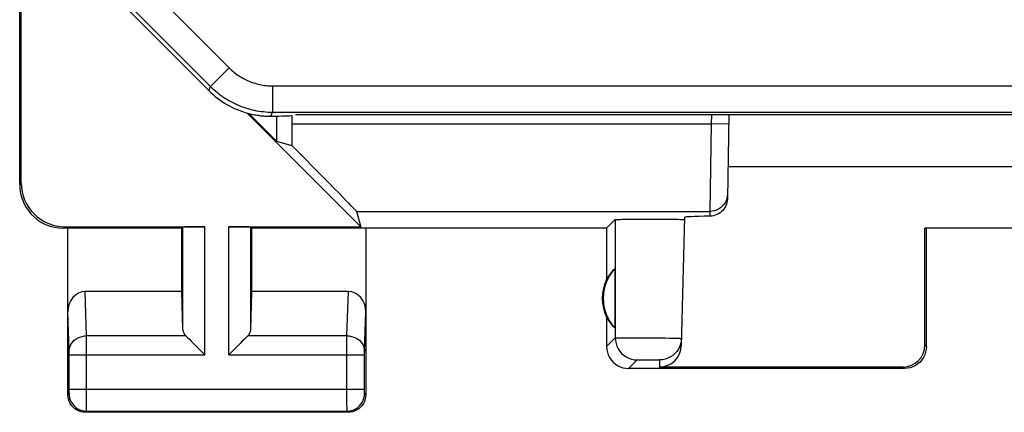
# Model space of a CAD drawing. Units: millimetres. Extents: x -11.2 to 11.2, y -24.5 to 24.5.
# Drawn here: x -11.2 to 0.1, y -24.5 to -20 of the extents above; entities that cross this region are included whole.
import ezdxf

# ---------------------------------------------------------------- set-up
doc = ezdxf.new("R2010")
doc.units = ezdxf.units.MM
doc.header["$LTSCALE"] = 16.335
doc.layers.get('0').update_dxf_attribs({"linetype": 'CONTINUOUS'})
doc.layers.add('ASSI', color=7, linetype='CONTINUOUS')

msp = doc.modelspace()

# ---------------------------------------------------------------- linework, layer by layer
at = {"color": 253, "linetype": 'CONTINUOUS'}
for p, q in [((-10.343, -18.987), (-8.758, -20.571)), ((-10.555, -19.199), (-8.971, -20.783)), ((-8.758, -20.571), (-8.971, -20.783)), ((-8.99, -20.83), (-8.971, -20.783)), ((-8.264, -20.776), (8.264, -20.776)), ((-8.264, -20.776), (-8.264, -21.076)), ((-8.283, -21.122), (-8.264, -21.076)), ((-8.264, -21.076), (8.264, -21.076))]:
    msp.add_line(p, q, dxfattribs=at)
at = {"color": 7, "linetype": 'CONTINUOUS'}
for p, q in [((-8.99, -20.83), (-10.602, -19.218)), ((-8.546, -21.088), (-8.533, -21.092)), ((8, -21.106), (-8, -21.106))]:
    msp.add_line(p, q, dxfattribs=at)
at = {"color": 253, "linetype": 'CONTINUOUS'}
for points in [[(-8.758, -20.571), (-8.745, -20.584), (-8.732, -20.596), (-8.718, -20.608), (-8.704, -20.62), (-8.69, -20.631), (-8.675, -20.642), (-8.66, -20.653), (-8.645, -20.663), (-8.629, -20.673), (-8.613, -20.682), (-8.597, -20.691), (-8.581, -20.7), (-8.565, -20.708), (-8.548, -20.716), (-8.531, -20.723), (-8.514, -20.73), (-8.497, -20.736), (-8.48, -20.742), (-8.462, -20.747), (-8.445, -20.752), (-8.427, -20.757), (-8.409, -20.761), (-8.391, -20.764), (-8.373, -20.767), (-8.355, -20.77), (-8.337, -20.772), (-8.318, -20.774), (-8.3, -20.775), (-8.282, -20.776), (-8.264, -20.776)], [(-8.971, -20.783), (-8.952, -20.801), (-8.933, -20.819), (-8.913, -20.836), (-8.893, -20.853), (-8.872, -20.869), (-8.851, -20.885), (-8.83, -20.9), (-8.808, -20.915), (-8.786, -20.929), (-8.763, -20.942), (-8.741, -20.955), (-8.717, -20.967), (-8.694, -20.979), (-8.67, -20.99), (-8.646, -21), (-8.622, -21.01), (-8.597, -21.019), (-8.572, -21.027), (-8.547, -21.035), (-8.522, -21.042), (-8.497, -21.048), (-8.471, -21.054), (-8.446, -21.059), (-8.42, -21.064), (-8.394, -21.067), (-8.368, -21.07), (-8.342, -21.073), (-8.316, -21.075), (-8.29, -21.076), (-8.264, -21.076)]]:
    msp.add_lwpolyline(points, dxfattribs=at)
at = {"color": 7, "linetype": 'CONTINUOUS'}
for points in [[(-8.533, -21.092), (-8.519, -21.095), (-8.506, -21.098), (-8.493, -21.101), (-8.48, -21.103), (-8.467, -21.106), (-8.454, -21.108), (-8.441, -21.11), (-8.429, -21.112), (-8.416, -21.114), (-8.403, -21.116), (-8.391, -21.117), (-8.379, -21.118), (-8.366, -21.119), (-8.354, -21.12), (-8.342, -21.121), (-8.33, -21.121), (-8.318, -21.122)], [(-8.318, -21.122), (-8.306, -21.122), (-8.294, -21.122), (-8.283, -21.122)]]:
    msp.add_lwpolyline(points, dxfattribs=at)
for centre, major_axis, ratio, start_param, end_param in [((-8.283, -20.123), (0.383, 0.924), 0.999822, -3.534229, -3.014644), ((-8.546, -21.114), (0.5, 0), 0.017455, -1.016634, -0.087266)]:
    msp.add_ellipse(centre, major_axis=major_axis, ratio=ratio, start_param=start_param, end_param=end_param, dxfattribs=at)
at = {"layer": 'ASSI', "color": 7, "linetype": 'CONTINUOUS'}
for p, q in [((-11.133, -21.883), (-11.133, -18.505)), ((-11.15, -21.9), (-11.15, -19)), ((-8.99, -20.83), (-10.602, -19.218)), ((-7.255, -22.383), (-8.548, -21.09)), ((-8.215, -21.41), (-8.534, -21.091)), ((-8.215, -21.41), (-8.215, -21.121)), ((-8.041, -21.208), (-8.041, -21.115)), ((8, -21.106), (-8, -21.106)), ((-3.055, -21.106), (-3.072, -22.064)), ((-8.041, -21.461), (-8.215, -21.41)), ((3.066, -21.7), (-3.066, -21.7)), ((-7.306, -22.208), (-7.255, -22.383)), ((-4.45, -22.4), (-4.352, -22.302)), ((-4.219, -22.297), (-4.152, -22.296)), ((-4.152, -22.296), (-4.075, -22.296)), ((-4.075, -22.296), (-3.994, -22.295)), ((-3.994, -22.295), (-3.912, -22.295)), ((-3.912, -22.295), (-3.831, -22.296)), ((-3.831, -22.296), (-3.754, -22.296)), ((-3.56, -22.275), (-3.598, -23.74)), ((-3.562, -22.301), (-3.56, -22.302)), ((-9.3, -22.4), (-10.651, -22.4)), ((-10.633, -22.383), (-9.037, -22.383)), ((-10.6, -24.3), (-10.6, -22.4)), ((-9.3, -22.4), (-9.287, -22.387)), ((-9.3, -23.123), (-9.3, -22.4)), ((-8.763, -22.383), (-7.255, -22.383)), ((-8.5, -22.4), (-8.513, -22.387)), ((-4.45, -22.4), (-8.5, -22.4)), ((-8.5, -23.123), (-8.5, -22.4)), ((-7.2, -22.4), (-7.2, -24.3)), ((-4.45, -22.4), (-4.45, -22.982)), ((0.817, -22.398), (-0.817, -22.398)), ((-0.817, -22.398), (-0.8, -22.4)), ((-0.817, -23.734), (-0.817, -22.398)), ((-0.8, -23.75), (-0.8, -22.4)), ((-4.354, -23.539), (-4.354, -22.861)), ((-9.3, -23.123), (-10.402, -23.123)), ((-9.287, -23.558), (-9.3, -23.123)), ((-8.513, -23.558), (-8.5, -23.123)), ((-7.398, -23.123), (-8.5, -23.123)), ((-4.45, -23.418), (-4.45, -23.75)), ((-1.05, -24), (-4.2, -24)), ((-1.066, -23.984), (-3.848, -23.984)), ((-7.4, -24.5), (-10.4, -24.5))]:
    msp.add_line(p, q, dxfattribs=at)
at = {"layer": 'ASSI', "color": 253, "linetype": 'CONTINUOUS'}
for p, q in [((-10.343, -18.987), (-8.758, -20.571)), ((-10.555, -19.199), (-8.971, -20.783)), ((-8.758, -20.571), (-8.971, -20.783)), ((-8.99, -20.83), (-8.971, -20.783)), ((-8.264, -20.776), (8.264, -20.776)), ((-8.264, -20.776), (-8.264, -21.076)), ((-8.283, -21.122), (-8.264, -21.076)), ((-8.264, -21.076), (8.264, -21.076)), ((-3.255, -21.106), (-3.257, -21.208)), ((-8.041, -21.208), (-3.257, -21.208)), ((-3.257, -21.208), (-3.271, -22.208)), ((-3.057, -21.211), (-3.257, -21.208)), ((-11.15, -21.9), (-11.133, -21.883)), ((-7.306, -22.208), (-3.271, -22.208)), ((-3.271, -22.208), (-3.272, -22.263)), ((-4.352, -22.302), (-4.352, -23.652)), ((-10.65, -22.4), (-10.633, -22.383)), ((-9.287, -23.558), (-9.287, -22.387)), ((-9.037, -23.844), (-9.037, -22.383)), ((-8.763, -23.844), (-8.763, -22.383)), ((-8.513, -23.558), (-8.513, -22.387)), ((-10.386, -23.628), (-10.402, -23.123)), ((-7.414, -23.628), (-7.398, -23.123)), ((-10.586, -23.804), (-10.6, -23.352)), ((-7.214, -23.803), (-7.2, -23.352)), ((-9.253, -23.628), (-10.386, -23.628)), ((-10.386, -23.732), (-10.386, -23.628)), ((-7.414, -23.628), (-8.547, -23.628)), ((-7.414, -23.655), (-7.414, -23.628)), ((-7.414, -23.74), (-7.414, -23.655)), ((-4.45, -23.75), (-4.352, -23.652)), ((-4.328, -23.65), (-4.317, -23.65)), ((-4.317, -23.65), (-4.304, -23.65)), ((-4.304, -23.65), (-4.28, -23.649)), ((-4.28, -23.649), (-4.242, -23.649)), ((-4.242, -23.649), (-4.198, -23.649)), ((-4.198, -23.649), (-4.135, -23.649)), ((-4.135, -23.649), (-4.067, -23.649)), ((-4.067, -23.649), (-3.994, -23.649)), ((-3.994, -23.649), (-3.921, -23.65)), ((-3.921, -23.65), (-3.85, -23.651)), ((-3.85, -23.651), (-3.784, -23.652)), ((-3.784, -23.652), (-3.736, -23.653)), ((-3.736, -23.653), (-3.693, -23.654)), ((-3.693, -23.654), (-3.666, -23.655)), ((-3.666, -23.655), (-3.643, -23.655)), ((-3.643, -23.655), (-3.629, -23.656)), ((-10.586, -23.812), (-10.586, -23.804)), ((-10.586, -23.822), (-10.586, -23.812)), ((-10.586, -23.833), (-10.586, -23.822)), ((-10.386, -24.398), (-10.386, -23.732)), ((-7.414, -24.237), (-7.414, -23.74)), ((-7.214, -23.806), (-7.214, -23.803)), ((-7.214, -23.811), (-7.214, -23.806)), ((-7.214, -23.818), (-7.214, -23.811)), ((-0.8, -23.75), (-0.817, -23.734)), ((-10.586, -23.844), (-9.037, -23.844)), ((-8.763, -23.844), (-7.214, -23.844)), ((-7.214, -23.844), (-7.214, -23.831)), ((-7.214, -24.246), (-7.214, -23.844)), ((-4.2, -24), (-4.102, -23.902)), ((-4.092, -23.901), (-4.088, -23.901)), ((-4.088, -23.901), (-4.083, -23.901)), ((-4.083, -23.901), (-4.075, -23.9)), ((-4.075, -23.9), (-4.065, -23.9)), ((-4.065, -23.9), (-4.05, -23.9)), ((-4.05, -23.9), (-4.029, -23.9)), ((-4.029, -23.9), (-4, -23.9)), ((-4, -23.9), (-3.966, -23.9)), ((-3.966, -23.9), (-3.932, -23.9)), ((-3.932, -23.9), (-3.905, -23.9)), ((-3.905, -23.9), (-3.886, -23.9)), ((-3.886, -23.9), (-3.876, -23.9)), ((-3.876, -23.9), (-3.867, -23.901)), ((-3.867, -23.901), (-3.862, -23.901)), ((-3.846, -23.902), (-3.848, -23.984)), ((-1.05, -24), (-1.066, -23.984)), ((-10.586, -24.237), (-7.214, -24.237)), ((-10.586, -24.254), (-10.586, -24.243)), ((-10.586, -24.264), (-10.586, -24.254)), ((-10.586, -24.271), (-10.586, -24.264)), ((-10.586, -24.275), (-10.586, -24.271)), ((-10.586, -24.279), (-10.586, -24.275)), ((-7.414, -24.296), (-7.414, -24.237)), ((-7.214, -24.257), (-7.214, -24.246)), ((-7.214, -24.267), (-7.214, -24.257)), ((-7.214, -24.274), (-7.214, -24.267)), ((-7.214, -24.278), (-7.214, -24.274)), ((-10.6, -24.3), (-10.587, -24.287)), ((-7.414, -24.401), (-7.414, -24.296)), ((-7.214, -24.281), (-7.214, -24.278)), ((-7.2, -24.3), (-7.213, -24.287)), ((-10.4, -24.5), (-10.387, -24.487)), ((-10.387, -24.477), (-10.386, -24.461)), ((-10.387, -24.487), (-7.413, -24.487)), ((-10.386, -24.461), (-10.386, -24.398)), ((-7.413, -24.463), (-7.414, -24.401)), ((-7.413, -24.478), (-7.413, -24.463)), ((-7.413, -24.483), (-7.413, -24.478)), ((-7.4, -24.5), (-7.413, -24.487))]:
    msp.add_line(p, q, dxfattribs=at)
for points in [[(-8.758, -20.571), (-8.745, -20.584), (-8.732, -20.596), (-8.718, -20.608), (-8.704, -20.62), (-8.69, -20.631), (-8.675, -20.642), (-8.66, -20.653), (-8.645, -20.663), (-8.629, -20.673), (-8.613, -20.682), (-8.597, -20.691), (-8.581, -20.7), (-8.565, -20.708), (-8.548, -20.716), (-8.531, -20.723), (-8.514, -20.73), (-8.497, -20.736), (-8.48, -20.742), (-8.462, -20.747), (-8.445, -20.752), (-8.427, -20.757), (-8.409, -20.761), (-8.391, -20.764), (-8.373, -20.767), (-8.355, -20.77), (-8.337, -20.772), (-8.318, -20.774), (-8.3, -20.775), (-8.282, -20.776), (-8.264, -20.776)], [(-8.971, -20.783), (-8.952, -20.801), (-8.933, -20.819), (-8.913, -20.836), (-8.893, -20.853), (-8.872, -20.869), (-8.851, -20.885), (-8.83, -20.9), (-8.808, -20.915), (-8.786, -20.929), (-8.763, -20.942), (-8.741, -20.955), (-8.717, -20.967), (-8.694, -20.979), (-8.67, -20.99), (-8.646, -21), (-8.622, -21.01), (-8.597, -21.019), (-8.572, -21.027), (-8.547, -21.035), (-8.522, -21.042), (-8.497, -21.048), (-8.471, -21.054), (-8.446, -21.059), (-8.42, -21.064), (-8.394, -21.067), (-8.368, -21.07), (-8.342, -21.073), (-8.316, -21.075), (-8.29, -21.076), (-8.264, -21.076)], [(-3.071, -22.011), (-3.073, -22.037), (-3.079, -22.062), (-3.087, -22.087), (-3.099, -22.11), (-3.114, -22.131), (-3.131, -22.15), (-3.151, -22.167), (-3.172, -22.181), (-3.195, -22.193), (-3.22, -22.201), (-3.245, -22.206), (-3.271, -22.208)], [(-10.586, -23.801), (-10.584, -23.779), (-10.579, -23.756), (-10.571, -23.735), (-10.559, -23.715), (-10.544, -23.696), (-10.527, -23.679), (-10.508, -23.664), (-10.486, -23.652), (-10.463, -23.641), (-10.438, -23.634), (-10.412, -23.629), (-10.386, -23.628)], [(-7.414, -23.628), (-7.388, -23.629), (-7.362, -23.634), (-7.337, -23.641), (-7.314, -23.652), (-7.292, -23.664), (-7.273, -23.679), (-7.256, -23.696), (-7.241, -23.715), (-7.229, -23.735), (-7.221, -23.756), (-7.216, -23.779), (-7.214, -23.801)], [(-4.352, -23.652), (-4.351, -23.652), (-4.35, -23.651), (-4.349, -23.651), (-4.347, -23.651), (-4.344, -23.651), (-4.341, -23.651), (-4.337, -23.65), (-4.333, -23.65), (-4.328, -23.65)], [(-4.352, -23.652), (-4.35, -23.684), (-4.343, -23.716), (-4.333, -23.747), (-4.318, -23.777), (-4.3, -23.804), (-4.279, -23.829), (-4.254, -23.85), (-4.227, -23.868), (-4.197, -23.883), (-4.166, -23.893), (-4.134, -23.9), (-4.102, -23.902)], [(-3.629, -23.656), (-3.618, -23.656), (-3.614, -23.657), (-3.61, -23.657), (-3.606, -23.657), (-3.603, -23.657), (-3.6, -23.657), (-3.598, -23.658), (-3.597, -23.658), (-3.596, -23.658), (-3.596, -23.658)], [(-7.214, -23.831), (-7.214, -23.821), (-7.214, -23.818)], [(-10.586, -24.243), (-10.586, -24.24), (-10.586, -23.833)], [(-4.102, -23.902), (-4.102, -23.902), (-4.101, -23.902), (-4.101, -23.902), (-4.1, -23.901), (-4.099, -23.901), (-4.098, -23.901), (-4.097, -23.901), (-4.095, -23.901), (-4.094, -23.901), (-4.092, -23.901)], [(-3.862, -23.901), (-3.857, -23.901), (-3.855, -23.901), (-3.853, -23.901), (-3.852, -23.901), (-3.85, -23.901), (-3.849, -23.901), (-3.848, -23.901), (-3.847, -23.901), (-3.847, -23.902), (-3.846, -23.902), (-3.846, -23.902), (-3.846, -23.902)], [(-10.587, -24.287), (-10.587, -24.287), (-10.587, -24.287), (-10.587, -24.286), (-10.587, -24.286), (-10.587, -24.285), (-10.587, -24.284), (-10.587, -24.283), (-10.586, -24.282), (-10.586, -24.279)], [(-10.587, -24.287), (-10.585, -24.313), (-10.58, -24.339), (-10.572, -24.363), (-10.56, -24.387), (-10.545, -24.409), (-10.528, -24.428), (-10.509, -24.445), (-10.487, -24.46), (-10.463, -24.472), (-10.439, -24.48), (-10.413, -24.485), (-10.387, -24.487)], [(-7.413, -24.487), (-7.387, -24.485), (-7.361, -24.48), (-7.337, -24.472), (-7.313, -24.46), (-7.291, -24.445), (-7.272, -24.428), (-7.255, -24.409), (-7.24, -24.387), (-7.228, -24.363), (-7.22, -24.339), (-7.215, -24.313), (-7.213, -24.287)], [(-7.213, -24.287), (-7.213, -24.287), (-7.213, -24.287), (-7.213, -24.286), (-7.213, -24.286), (-7.213, -24.285), (-7.213, -24.284), (-7.213, -24.283), (-7.214, -24.282), (-7.214, -24.281)], [(-10.387, -24.487), (-10.387, -24.486), (-10.387, -24.485), (-10.387, -24.483), (-10.387, -24.477)], [(-7.413, -24.487), (-7.413, -24.486), (-7.413, -24.485), (-7.413, -24.483)]]:
    msp.add_lwpolyline(points, dxfattribs=at)
at = {"layer": 'ASSI', "color": 7, "linetype": 'CONTINUOUS'}
for points in [[(-8.546, -21.088), (-8.533, -21.092), (-8.519, -21.095)], [(-8.519, -21.095), (-8.506, -21.098), (-8.493, -21.101), (-8.48, -21.103), (-8.467, -21.106), (-8.454, -21.108), (-8.441, -21.11), (-8.429, -21.112), (-8.416, -21.114), (-8.403, -21.116), (-8.391, -21.117), (-8.379, -21.118), (-8.366, -21.119), (-8.354, -21.12), (-8.342, -21.121), (-8.33, -21.121), (-8.318, -21.122), (-8.306, -21.122), (-8.294, -21.122), (-8.283, -21.122)], [(-11.15, -21.9), (-11.147, -21.952), (-11.139, -22.003), (-11.126, -22.054), (-11.107, -22.103), (-11.083, -22.151), (-11.054, -22.195), (-11.021, -22.235), (-10.985, -22.271), (-10.945, -22.304), (-10.901, -22.333), (-10.854, -22.357), (-10.804, -22.376), (-10.754, -22.389), (-10.702, -22.397), (-10.65, -22.4)], [(-3.072, -22.064), (-3.073, -22.084), (-3.077, -22.105), (-3.083, -22.124), (-3.09, -22.144), (-3.1, -22.163), (-3.112, -22.181), (-3.125, -22.196), (-3.14, -22.211), (-3.156, -22.224), (-3.173, -22.235), (-3.192, -22.245), (-3.211, -22.252), (-3.231, -22.258), (-3.251, -22.261), (-3.272, -22.263)], [(-4.352, -22.302), (-4.349, -22.301), (-4.342, -22.301), (-4.331, -22.3), (-4.316, -22.299), (-4.297, -22.299), (-4.274, -22.298), (-4.248, -22.298), (-4.219, -22.297)], [(-3.754, -22.296), (-3.688, -22.297), (-3.659, -22.298), (-3.634, -22.298), (-3.612, -22.299), (-3.593, -22.299), (-3.579, -22.3), (-3.569, -22.301), (-3.562, -22.301)], [(-9.253, -23.628), (-9.234, -23.646), (-9.213, -23.667), (-9.191, -23.69), (-9.167, -23.714), (-9.142, -23.739), (-9.116, -23.765), (-9.09, -23.791), (-9.064, -23.818), (-9.037, -23.844)], [(-8.547, -23.628), (-8.565, -23.647), (-8.586, -23.668), (-8.609, -23.69), (-8.633, -23.714), (-8.658, -23.739), (-8.684, -23.765), (-8.71, -23.791), (-8.737, -23.817), (-8.763, -23.844)], [(-3.596, -23.658), (-3.599, -23.69), (-3.606, -23.722), (-3.617, -23.752), (-3.631, -23.781)], [(-4.45, -23.75), (-4.448, -23.783), (-4.441, -23.815), (-4.431, -23.846), (-4.417, -23.875), (-4.398, -23.902), (-4.377, -23.927), (-4.352, -23.948), (-4.325, -23.967), (-4.296, -23.981), (-4.265, -23.991), (-4.233, -23.998), (-4.2, -24)], [(-3.631, -23.781), (-3.65, -23.807), (-3.671, -23.831), (-3.696, -23.852), (-3.723, -23.869), (-3.752, -23.883), (-3.782, -23.894), (-3.814, -23.9), (-3.846, -23.902)], [(-0.8, -23.75), (-0.802, -23.783), (-0.809, -23.815), (-0.819, -23.846), (-0.833, -23.875), (-0.852, -23.902), (-0.873, -23.927), (-0.898, -23.948), (-0.925, -23.967), (-0.954, -23.981), (-0.985, -23.991), (-1.017, -23.998), (-1.05, -24)], [(-10.4, -24.5), (-10.426, -24.498), (-10.452, -24.493), (-10.477, -24.485), (-10.5, -24.473), (-10.522, -24.459), (-10.541, -24.441), (-10.559, -24.422), (-10.573, -24.4), (-10.585, -24.377), (-10.593, -24.352), (-10.598, -24.326), (-10.6, -24.3)], [(-7.2, -24.3), (-7.202, -24.326), (-7.207, -24.352), (-7.215, -24.377), (-7.227, -24.4), (-7.241, -24.422), (-7.259, -24.441), (-7.278, -24.459), (-7.3, -24.473), (-7.323, -24.485), (-7.348, -24.493), (-7.374, -24.498), (-7.4, -24.5)]]:
    msp.add_lwpolyline(points, dxfattribs=at)
for radius, start, end in [(0.49, 136.2077, 223.7923), (0.5, 154.1581, 205.8419)]:
    msp.add_arc((-4, -23.2), radius, start, end, dxfattribs=at)
for centre, major_axis, ratio, start_param, end_param in [((-8.283, -20.123), (0.383, 0.924), 0.999822, -3.534229, -3.014644), ((-8.546, -21.114), (0.5, 0), 0.017455, -1.016634, -0.087266), ((-8.058, -21.208), (0, 1), 0.017455, -1.82694, -1.570796), ((-8.306, -21.208), (1, -1), 0.006171, 0.011282, 1.308481), ((-10.632, -21.882), (0.354, 0.354), 0.999695, 2.356347, 3.926839), ((-2.559, -22.275), (1, 0), 0.017447, 2.363991, 3.141136), ((-9.037, -22.387), (0.25, 0), 0.017455, 1.570796, 3.124139), ((-8.763, -22.387), (0.25, 0), 0.017455, 0.017453, 1.570796), ((-4.046, -23.2), (0.46, 0), 0.994988, 2.305328, 2.644816), ((-10.4, -23.354), (-0.007, 0.231), 0.865926, -0.026174, 1.535896), ((-7.4, -23.354), (0.007, 0.231), 0.865926, -1.535896, 0.026174), ((-4.046, -23.2), (0.46, 0), 0.994988, -2.644816, -2.305328), ((-9.037, -23.556), (0.25, 0), 0.57735, -3.124139, -2.617994), ((-8.763, -23.556), (0.25, 0), 0.57735, -0.523599, -0.017453), ((-3.848, -23.733), (0.004, 0.25), 0.99939, -3.125237, -1.580617), ((-1.067, -23.733), (-0.123, 0.218), 0.999112, -3.65649, -2.085998)]:
    msp.add_ellipse(centre, major_axis=major_axis, ratio=ratio, start_param=start_param, end_param=end_param, dxfattribs=at)

doc.saveas('drawing.dxf')
